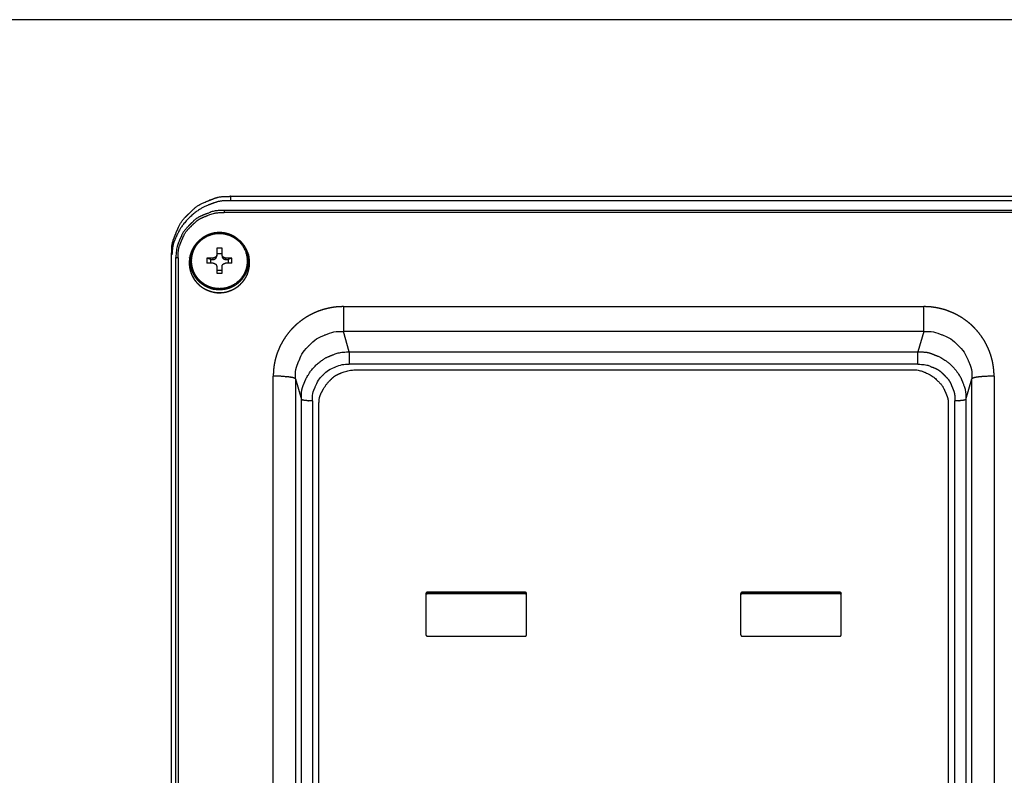
# Model space of a CAD drawing. Extents: x -2221 to 606, y -999 to 1051.
# Drawn here: x -207 to -74, y -759 to -657 of the extents above; entities that cross this region are included whole.
import ezdxf

# ---------------------------------------------------------------- set-up
doc = ezdxf.new("R2010")
doc.units = 0
doc.header["$LTSCALE"] = 25.4
doc.layers.add('DATA', color=7, linetype='CONTINUOUS')

# ---------------------------------------------------------------- blocks, each defined once
blk = doc.blocks.new('____-6-1')
at = {"layer": 'DATA', "color": 0}
for p, q in [((-587.23, -656.91), (-9.52, -656.91)), ((-178.16, -681.4), (-178.16, -680.8)), ((-178.16, -680.8), (-67.3, -680.8)), ((-67.3, -681.4), (-178.16, -681.4)), ((-179.09, -682.72), (-179.12, -682.72)), ((-179.09, -682.72), (-179.09, -682.98)), ((-68.37, -682.72), (-179.09, -682.72)), ((-68.37, -682.98), (-179.09, -682.98)), ((-182.25, -686.63), (-182.36, -686.72)), ((-177.17, -686.63), (-177.06, -686.72)), ((-180.07, -687.83), (-180.07, -688.84)), ((-179.36, -687.83), (-180.07, -687.83)), ((-179.36, -688.84), (-179.36, -687.83)), ((-186.17, -874.47), (-186.17, -688.74)), ((-185.59, -689.09), (-185.59, -689.17)), ((-185.59, -875.06), (-185.59, -689.17)), ((-185.29, -689.12), (-185.29, -874.86)), ((-180.89, -689.34), (-181.4, -689.15)), ((-181.4, -689.15), (-181.4, -689.51)), ((-180.56, -689.34), (-180.56, -689.15)), ((-180.07, -688.52), (-179.36, -688.52)), ((-178.87, -689.15), (-178.87, -689.34)), ((-178.04, -689.15), (-178.55, -689.34)), ((-178.04, -689.51), (-178.04, -689.15)), ((-183.79, -689.75), (-183.79, -689.77)), ((-183.79, -689.75), (-183.79, -689.8)), ((-183.79, -689.77), (-183.79, -689.79)), ((-183.63, -689.54), (-183.63, -689.57)), ((-181.4, -689.51), (-181.4, -689.85)), ((-180.89, -689.85), (-180.89, -689.34)), ((-180.89, -689.34), (-180.56, -689.34)), ((-180.07, -690.34), (-180.07, -691.18)), ((-179.36, -691.18), (-179.36, -690.34)), ((-178.87, -689.34), (-178.55, -689.34)), ((-178.55, -689.34), (-178.55, -689.85)), ((-178.04, -689.85), (-178.04, -689.51)), ((-175.96, -689.55), (-175.96, -689.58)), ((-175.8, -689.61), (-175.8, -689.57)), ((-175.63, -689.82), (-175.63, -689.79)), ((-175.63, -689.82), (-175.63, -689.8)), ((-179.36, -690.85), (-180.07, -690.85)), ((-180.07, -691.18), (-179.36, -691.18)), ((-186.17, -693.84), (-186.17, -693.84)), ((-162.95, -695.72), (-84.51, -695.72)), ((-162.95, -695.72), (-162.95, -699.06)), ((-84.51, -699.06), (-84.51, -695.72)), ((-162.16, -701.83), (-162.96, -699.06)), ((-84.51, -699.06), (-162.95, -699.06)), ((-84.51, -699.06), (-85.31, -701.84)), ((-162.16, -701.83), (-85.31, -701.83)), ((-162.16, -701.83), (-162.16, -703.51)), ((-85.31, -703.51), (-85.31, -701.83)), ((-85.31, -703.51), (-162.16, -703.51)), ((-172.43, -858.86), (-172.43, -705.12)), ((-161.26, -704.26), (-86.2, -704.26)), ((-75.02, -705.12), (-75.02, -858.86)), ((-169.44, -705.49), (-169.44, -859.24)), ((-169.44, -705.49), (-168.64, -708.27)), ((-78.82, -708.27), (-78.02, -705.49)), ((-78.02, -859.24), (-78.02, -705.49)), ((-168.64, -860.44), (-168.64, -708.27)), ((-167.15, -708.45), (-167.15, -860.62)), ((-166.26, -859.81), (-166.26, -709.22)), ((-81.21, -709.22), (-81.21, -859.8)), ((-80.32, -860.62), (-80.32, -708.45)), ((-78.82, -708.27), (-78.82, -860.44)), ((-138.39, -734.34), (-151.6, -734.34)), ((-151.6, -734.34), (-151.6, -734.56)), ((-138.39, -734.37), (-151.6, -734.37)), ((-138.39, -734.34), (-138.39, -734.56)), ((-95.86, -734.34), (-109.06, -734.34)), ((-109.06, -734.34), (-109.06, -734.56)), ((-95.86, -734.37), (-109.06, -734.37)), ((-95.86, -734.34), (-95.86, -734.56)), ((-151.8, -734.54), (-151.8, -740.09)), ((-138.39, -734.56), (-151.6, -734.56)), ((-138.2, -740.09), (-138.2, -734.54)), ((-109.27, -734.54), (-109.27, -740.09)), ((-95.86, -734.56), (-109.06, -734.56)), ((-95.67, -740.09), (-95.67, -734.54)), ((-151.6, -740.29), (-138.39, -740.29)), ((-138.2, -740.11), (-138.2, -740.09)), ((-109.06, -740.29), (-95.86, -740.29)), ((-95.67, -740.11), (-95.67, -740.09))]:
    blk.add_line(p, q, dxfattribs=at)
at = {"layer": 'DATA', "color": 0, "flags": 128}
for points in [[(-183.63, -689.54), (-183.63, -689.54, -0.057595), (-183.53, -688.76), (-183.53, -688.76, -0.047652), (-183.29, -688, -0.045685), (-182.9, -687.32), (-182.88, -687.3, -0.047838), (-182.37, -686.73), (-182.36, -686.72)], [(-183.31, -687.9), (-183.32, -687.9, 0.011159), (-183.49, -688.27), (-183.49, -688.28)], [(-183.57, -688.49), (-183.58, -688.5, 0.045445), (-183.72, -689.06), (-183.72, -689.07)], [(-178.04, -689.15), (-178.05, -689.15, -0.008922), (-178.86, -689.15), (-178.87, -689.15)], [(-175.85, -688.51), (-175.85, -688.51, 0.029347), (-175.94, -688.26), (-175.94, -688.26)], [(-175.69, -689.15), (-175.69, -689.14, 0.03339), (-175.74, -688.89), (-175.74, -688.89)], [(-180.56, -689.85), (-180.57, -689.85, 0.009069), (-181.39, -689.85), (-181.4, -689.85)], [(-169.44, -705.49, -0.002819), (-169.44, -705.43), (-169.43, -704.84, -0.091579), (-169.2, -703.63), (-168.98, -703.07, -0.003041), (-168.95, -703.02), (-168.69, -702.42, -0.091565), (-168, -701.4), (-167.59, -700.97, -0.004124), (-167.54, -700.93, -0.002073), (-167.5, -700.89), (-167.07, -700.47, -0.090225), (-166.04, -699.8), (-165.5, -699.56, -0.0038), (-165.44, -699.54, -0.003382), (-165.38, -699.52), (-164.83, -699.3, -0.094771), (-163.61, -699.06), (-163.01, -699.06), (-163.01, -699.06, -0.002716), (-162.95, -699.06)], [(-84.51, -699.06, -0.003413), (-84.44, -699.06), (-83.84, -699.06, -0.093407), (-82.63, -699.3), (-82.07, -699.52, -0.002656), (-82.01, -699.54), (-81.41, -699.79, -0.094633), (-80.39, -700.47), (-79.96, -700.89, -0.00422), (-79.92, -700.93, -0.003054), (-79.88, -700.97), (-79.46, -701.4, -0.095566), (-78.77, -702.42), (-78.54, -702.97, -0.003203), (-78.51, -703.02, -0.002195), (-78.49, -703.08), (-78.27, -703.63, -0.095397), (-78.03, -704.83), (-78.02, -705.43), (-78.02, -705.43, -0.003988), (-78.02, -705.49)], [(-167.15, -708.45), (-167.14, -707.95, -0.094531), (-166.96, -707.03), (-166.78, -706.6, -0.003468), (-166.76, -706.56), (-166.56, -706.1, -0.090856), (-166.04, -705.31), (-165.72, -704.99, -0.003354), (-165.69, -704.95), (-165.32, -704.6, -0.093075), (-164.53, -704.08), (-164.1, -703.91, -0.004322), (-164.06, -703.89, -0.003888), (-164.02, -703.87), (-163.59, -703.7, -0.094015), (-162.66, -703.51), (-162.21, -703.51), (-162.16, -703.51)], [(-171.51, -705.14), (-171.52, -705.14, 0.007552), (-172.42, -705.12), (-172.44, -705.12)], [(-95.86, -734.37), (-95.86, -734.37, -0.147301), (-95.77, -734.4), (-95.77, -734.4)]]:
    blk.add_lwpolyline(points, format="xyb", dxfattribs=at)
at = {"layer": 'DATA', "color": 0}
for points, weights, knots in [([(-186.17, -688.73), (-186.17, -688.7), (-186.17, -688.66), (-186.16, -688.29), (-186.16, -687.92), (-186.14, -687.15), (-185.85, -686.44), (-185.71, -686.11), (-185.57, -685.77), (-185.56, -685.73), (-185.55, -685.7), (-185.53, -685.66), (-185.52, -685.63), (-185.37, -685.29), (-185.23, -684.95), (-184.93, -684.24), (-184.39, -683.7), (-184.13, -683.44), (-183.87, -683.18), (-183.84, -683.15), (-183.82, -683.13), (-183.79, -683.1), (-182.68, -682.03), (-181.26, -681.42), (-181.23, -681.41), (-181.19, -681.39), (-181.16, -681.38), (-180.81, -681.24), (-180.47, -681.11), (-179.75, -680.82), (-178.97, -680.81), (-178.6, -680.81), (-178.24, -680.8), (-178.24, -680.8), (-178.24, -680.8), (-178.2, -680.8), (-178.16, -680.8)], [1, 0.999975158209, 1, 1, 1, 0.982391511938, 1, 1, 1, 0.999985705005, 1, 0.999980472133, 1, 1, 1, 0.98196854412, 1, 1, 1, 0.999983296244, 1, 1, 1, 1, 1, 0.99998232323, 1, 1, 1, 0.983354634561, 1, 1, 1, 1, 1, 0.99998392695, 1], [0, 0, 0, 1, 1, 2, 2, 3, 3, 4, 4, 5, 5, 6, 6, 7, 7, 8, 8, 9, 9, 10, 10, 11, 12, 13, 13, 14, 14, 15, 15, 16, 16, 17, 17, 18, 18, 19, 19, 19]), ([(-178.16, -681.4), (-178.2, -681.4), (-178.23, -681.4), (-178.59, -681.4), (-178.94, -681.41), (-179.68, -681.41), (-180.37, -681.67), (-180.7, -681.79), (-181.03, -681.92), (-181.06, -681.93), (-181.09, -681.94), (-181.13, -681.95), (-182.02, -682.31), (-183.53, -683.38), (-184.86, -684.87), (-185.36, -685.86), (-185.38, -685.89), (-185.39, -685.92), (-185.41, -685.95), (-185.55, -686.27), (-185.7, -686.58), (-186.01, -687.24), (-186.07, -687.97), (-186.1, -688.32), (-186.13, -688.66), (-186.13, -688.66), (-186.13, -688.66), (-186.13, -688.7), (-186.13, -688.73)], [1, 0.999984924432, 1, 1, 1, 0.98505443986, 1, 1, 1, 0.999985203519, 1, 1, 1, 1, 1, 1, 1, 0.999993707907, 1, 1, 1, 0.984477979622, 1, 1, 1, 1, 1, 0.999972401613, 1], [0, 0, 0, 1, 1, 2, 2, 3, 3, 4, 4, 5, 5, 6, 7, 8, 9, 10, 10, 11, 11, 12, 12, 13, 13, 14, 14, 15, 15, 16, 16, 16]), ([(-179.12, -682.72), (-179.15, -682.72), (-180.39, -682.74), (-181.55, -683.21), (-181.57, -683.22), (-181.6, -683.23), (-181.63, -683.24), (-181.9, -683.35), (-182.18, -683.46), (-182.76, -683.7), (-183.2, -684.14), (-183.41, -684.35), (-183.62, -684.55), (-183.65, -684.57), (-183.67, -684.6), (-183.9, -684.83), (-184.12, -685.06), (-184.56, -685.5), (-184.81, -686.06), (-184.93, -686.33), (-185.05, -686.6), (-185.06, -686.63), (-185.08, -686.66), (-185.09, -686.69), (-185.56, -687.83), (-185.59, -689.02), (-185.59, -689.05), (-185.59, -689.08)], [1, 1, 1, 1, 1, 0.999974616089, 1, 1, 1, 0.98112259801, 1, 1, 1, 0.999983584003, 1, 1, 1, 0.983451655544, 1, 1, 1, 0.999969236502, 1, 1, 1, 1, 1, 1], [0, 0, 0, 1, 2, 3, 3, 4, 4, 5, 5, 6, 6, 7, 7, 8, 8, 9, 9, 10, 10, 11, 11, 12, 12, 13, 14, 14, 15, 15, 15]), ([(-185.29, -689.12), (-185.29, -689.1), (-185.29, -689.07), (-185.28, -688.78), (-185.28, -688.5), (-185.27, -687.9), (-185.05, -687.35), (-184.94, -687.09), (-184.83, -686.83), (-184.82, -686.8), (-184.81, -686.77), (-184.8, -686.75), (-184.79, -686.72), (-184.68, -686.46), (-184.56, -686.2), (-184.33, -685.65), (-183.91, -685.22), (-183.71, -685.02), (-183.51, -684.82), (-183.49, -684.8), (-183.47, -684.78), (-183.45, -684.76), (-183.43, -684.74), (-183.22, -684.54), (-183.01, -684.34), (-182.58, -683.93), (-182.03, -683.69), (-181.77, -683.58), (-181.51, -683.47), (-181.48, -683.46), (-181.45, -683.45), (-181.43, -683.44), (-180.31, -682.99), (-179.15, -682.98), (-179.12, -682.98), (-179.09, -682.98)], [1, 0.99997223995, 1, 1, 1, 0.982753591519, 1, 1, 1, 0.999984512206, 1, 0.999991148147, 1, 1, 1, 0.982642465877, 1, 1, 1, 0.999974132483, 1, 0.999982036388, 1, 1, 1, 0.983828194119, 1, 1, 1, 0.999986899305, 1, 1, 1, 1, 1, 1], [0, 0, 0, 1, 1, 2, 2, 3, 3, 4, 4, 5, 5, 6, 6, 7, 7, 8, 8, 9, 9, 10, 10, 11, 11, 12, 12, 13, 13, 14, 14, 15, 15, 16, 17, 17, 18, 18, 18]), ([(-183.47, -689.52), (-183.47, -689.52), (-183.47, -689.52), (-183.47, -689.15), (-183.39, -688.79), (-183.39, -688.79), (-183.39, -688.79), (-183.32, -688.43), (-183.18, -688.09), (-183.03, -687.76), (-182.83, -687.45), (-182.62, -687.15), (-182.35, -686.9), (-182.35, -686.9), (-182.35, -686.9), (-182.09, -686.64), (-181.79, -686.44), (-181.79, -686.44), (-181.79, -686.44), (-181.48, -686.24), (-181.13, -686.1), (-180.79, -685.96), (-180.43, -685.88), (-179.69, -685.75), (-178.97, -685.9), (-178.6, -685.97), (-178.26, -686.11), (-178.26, -686.11), (-178.26, -686.11), (-177.93, -686.26), (-177.62, -686.46), (-177.31, -686.66), (-177.04, -686.91), (-177.04, -686.91), (-177.04, -686.91), (-176.79, -687.18), (-176.58, -687.48), (-176.18, -688.1), (-176.02, -688.82), (-176.02, -688.83), (-176.02, -688.84), (-175.95, -689.18), (-175.96, -689.53), (-175.96, -689.54), (-175.96, -689.55)], [1, 1, 1, 0.993412542469, 1, 1, 1, 0.993411696734, 1, 0.997361841247, 1, 0.99624032289, 1, 1, 1, 0.99482814686, 1, 1, 1, 0.994172235644, 1, 0.995319815519, 1, 1, 1, 0.995706497137, 1, 1, 1, 0.997613815156, 1, 0.996033189458, 1, 1, 1, 1, 1, 1, 1, 1, 1, 0.995214303901, 1, 1, 1], [0, 0, 0, 1, 1, 2, 2, 3, 3, 4, 4, 5, 5, 6, 6, 7, 7, 8, 8, 9, 9, 10, 10, 11, 11, 12, 12, 13, 13, 14, 14, 15, 15, 16, 16, 17, 17, 18, 18, 19, 19, 20, 20, 21, 21, 22, 22, 22]), ([(-177.17, -686.63), (-177.44, -686.41), (-177.73, -686.23), (-177.73, -686.23), (-177.73, -686.23), (-178.03, -686.05), (-178.35, -685.94), (-178.68, -685.82), (-179.03, -685.76), (-179.03, -685.76), (-179.03, -685.76), (-179.72, -685.62), (-180.4, -685.76), (-180.4, -685.76), (-180.4, -685.76), (-180.74, -685.82), (-181.07, -685.94), (-181.4, -686.05), (-181.69, -686.23), (-181.7, -686.23), (-181.71, -686.24), (-181.99, -686.41), (-182.24, -686.62), (-182.25, -686.62), (-182.25, -686.63)], [1, 0.997107634335, 1, 1, 1, 0.995828038798, 1, 0.996521240018, 1, 1, 1, 1, 1, 1, 1, 0.99645461439, 1, 0.995233735762, 1, 1, 1, 0.997839934241, 1, 1, 1], [0, 0, 0, 1, 1, 2, 2, 3, 3, 4, 4, 5, 5, 6, 6, 7, 7, 8, 8, 9, 9, 10, 10, 11, 11, 12, 12, 12]), ([(-177.17, -686.63), (-176.85, -686.91), (-176.58, -687.24), (-176.34, -687.58), (-176.16, -687.95), (-176.16, -687.95), (-176.16, -687.95), (-176.15, -687.96), (-175.99, -688.34), (-175.88, -688.75), (-175.88, -688.76), (-175.88, -688.77), (-175.8, -689.16), (-175.8, -689.56), (-175.8, -689.57), (-175.8, -689.58)], [1, 0.996009390903, 1, 0.995477234753, 1, 1, 1, 1, 1, 1, 1, 1, 0.995026915232, 1, 1, 1], [0, 0, 0, 1, 1, 2, 2, 3, 3, 4, 5, 5, 6, 6, 7, 7, 8, 8, 8]), ([(-182.36, -686.72), (-182.69, -687), (-182.96, -687.35), (-182.96, -687.35), (-183.23, -687.69), (-183.41, -688.08), (-183.59, -688.48), (-183.7, -688.89), (-183.7, -688.89), (-183.7, -688.89), (-183.78, -689.32), (-183.79, -689.73), (-183.79, -689.74), (-183.79, -689.75)], [1, 0.993714390635, 1, 1, 1, 1, 0.996158364048, 1, 1, 1, 1, 1, 1, 1], [0, 0, 0, 1, 1, 2, 3, 3, 4, 4, 5, 5, 6, 6, 7, 7, 7]), ([(-175.63, -689.8), (-175.63, -689.35), (-175.73, -688.92), (-175.73, -688.92), (-175.73, -688.92), (-175.82, -688.49), (-176.01, -688.1), (-176.01, -688.1), (-176.01, -688.1), (-176.02, -688.09), (-176.19, -687.7), (-176.46, -687.36), (-176.47, -687.35), (-176.47, -687.34), (-176.73, -687), (-177.05, -686.74), (-177.05, -686.73), (-177.06, -686.72)], [1, 0.99496682073, 1, 1, 1, 0.993634627167, 1, 1, 1, 1, 1, 1, 1, 1, 0.993867416086, 1, 1, 1], [0, 0, 0, 1, 1, 2, 2, 3, 3, 4, 4, 5, 6, 6, 7, 7, 8, 8, 9, 9, 9]), ([(-180.07, -688.65), (-180.06, -688.75), (-180.11, -688.84), (-180.14, -688.93), (-180.21, -689), (-180.28, -689.07), (-180.38, -689.1), (-180.38, -689.1), (-180.38, -689.11), (-180.46, -689.14), (-180.56, -689.15), (-180.56, -689.15), (-180.56, -689.15)], [1, 1, 1, 1, 1, 1, 1, 1, 1, 0.976979986687, 1, 1, 1], [0, 0, 0, 1, 1, 2, 2, 3, 3, 4, 4, 5, 5, 6, 6, 6]), ([(-180.56, -689.34), (-180.46, -689.34), (-180.38, -689.3), (-180.38, -689.3), (-180.38, -689.3), (-180.28, -689.26), (-180.21, -689.19), (-180.21, -689.19), (-180.21, -689.19), (-180.14, -689.13), (-180.11, -689.04), (-180.07, -688.95), (-180.07, -688.85), (-180.07, -688.85), (-180.07, -688.84)], [1, 0.978200044915, 1, 1, 1, 0.97785324334, 1, 1, 1, 1, 1, 1, 1, 1, 1], [0, 0, 0, 1, 1, 2, 2, 3, 3, 4, 4, 5, 5, 6, 6, 7, 7, 7]), ([(-178.87, -689.15), (-178.97, -689.14), (-179.06, -689.1), (-179.06, -689.1), (-179.06, -689.1), (-179.15, -689.07), (-179.22, -689), (-179.3, -688.94), (-179.33, -688.84), (-179.33, -688.84), (-179.33, -688.84), (-179.37, -688.75), (-179.36, -688.65), (-179.36, -688.65), (-179.36, -688.65)], [1, 0.978583336599, 1, 1, 1, 1, 1, 0.955365103392, 1, 1, 1, 1, 1, 1, 1], [0, 0, 0, 1, 1, 2, 2, 3, 3, 4, 4, 5, 5, 6, 6, 7, 7, 7]), ([(-179.36, -688.84), (-179.37, -688.95), (-179.33, -689.04), (-179.3, -689.13), (-179.22, -689.19), (-179.15, -689.27), (-179.06, -689.3), (-179.06, -689.3), (-179.06, -689.3), (-178.97, -689.34), (-178.88, -689.34), (-178.88, -689.34), (-178.87, -689.34)], [1, 1, 1, 1, 1, 1, 1, 1, 1, 0.97873875234, 1, 1, 1], [0, 0, 0, 1, 1, 2, 2, 3, 3, 4, 4, 5, 5, 6, 6, 6]), ([(-183.79, -689.8), (-183.79, -690.19), (-183.71, -690.58), (-183.67, -690.77), (-183.62, -690.97), (-183.57, -691.11), (-183.52, -691.25), (-183.43, -691.53), (-183.27, -691.78), (-183.2, -691.9), (-183.12, -692.02), (-183.11, -692.03), (-183.11, -692.03), (-183.11, -692.04), (-183.11, -692.04), (-182.88, -692.36), (-182.6, -692.65), (-182.6, -692.65), (-182.6, -692.65), (-182.46, -692.79), (-182.3, -692.92), (-182.15, -693.04), (-181.98, -693.15), (-181.98, -693.15), (-181.98, -693.15), (-181.65, -693.37), (-181.28, -693.52), (-181.28, -693.52), (-181.28, -693.52), (-180.92, -693.68), (-180.52, -693.75), (-180.51, -693.76), (-180.13, -693.84), (-179.73, -693.84), (-179.33, -693.84), (-178.94, -693.77), (-178.94, -693.77), (-178.94, -693.77), (-178.55, -693.69), (-178.17, -693.54), (-178.17, -693.54), (-178.17, -693.54), (-177.81, -693.39), (-177.47, -693.17), (-177.47, -693.17), (-177.47, -693.17), (-177.3, -693.06), (-177.15, -692.94), (-177.15, -692.94), (-177.15, -692.94), (-176.99, -692.81), (-176.85, -692.68), (-176.57, -692.39), (-176.34, -692.06), (-176.11, -691.74), (-175.96, -691.37), (-175.96, -691.37), (-175.96, -691.37), (-175.88, -691.18), (-175.82, -690.99), (-175.76, -690.8), (-175.72, -690.61), (-175.72, -690.6), (-175.72, -690.59), (-175.64, -690.22), (-175.63, -689.84), (-175.63, -689.83), (-175.63, -689.82)], [1, 0.995661656739, 1, 0.99945007508, 1, 1, 1, 0.992014035597, 1, 1, 1, 0.999863770079, 1, 1, 1, 0.995841296297, 1, 1, 1, 0.997946623635, 1, 0.999355912719, 1, 1, 1, 0.995689011721, 1, 1, 1, 0.993012695903, 1, 1, 1, 1, 0.995842972848, 1, 1, 1, 0.995024009017, 1, 1, 1, 0.996295195142, 1, 1, 1, 0.997770411797, 1, 1, 1, 0.999149772273, 1, 0.995473817055, 1, 1, 1, 1, 1, 0.99877481957, 1, 0.999541891737, 1, 1, 1, 0.994583404934, 1, 1, 1], [0, 0, 0, 1, 1, 2, 2, 3, 3, 4, 4, 5, 5, 6, 6, 7, 7, 8, 8, 9, 9, 10, 10, 11, 11, 12, 12, 13, 13, 14, 14, 15, 15, 16, 17, 17, 18, 18, 19, 19, 20, 20, 21, 21, 22, 22, 23, 23, 24, 24, 25, 25, 26, 26, 27, 27, 28, 28, 29, 29, 30, 30, 31, 31, 32, 32, 33, 33, 34, 34, 34]), ([(-183.78, -690.07), (-183.75, -690.44), (-183.65, -690.81), (-183.56, -691.17), (-183.4, -691.52), (-183.4, -691.52), (-183.4, -691.52), (-183.23, -691.85), (-183.01, -692.16), (-183.01, -692.16), (-183.01, -692.16), (-182.8, -692.47), (-182.52, -692.72), (-182.23, -692.99), (-181.91, -693.2), (-181.59, -693.39), (-181.24, -693.53), (-181.24, -693.53), (-181.24, -693.53), (-180.89, -693.68), (-180.52, -693.75), (-180.52, -693.75), (-180.52, -693.75), (-179.77, -693.89), (-179.01, -693.77), (-178.63, -693.71), (-178.28, -693.57), (-178.28, -693.57), (-178.28, -693.57), (-177.92, -693.44), (-177.6, -693.25), (-177.6, -693.25), (-177.6, -693.25), (-177.28, -693.05), (-177, -692.8), (-176.71, -692.55), (-176.48, -692.25), (-176.48, -692.25), (-176.48, -692.25), (-176.25, -691.95), (-176.07, -691.62), (-175.9, -691.28), (-175.8, -690.92), (-175.8, -690.92), (-175.8, -690.92), (-175.8, -690.91), (-175.8, -690.9), (-175.7, -690.55), (-175.65, -690.19), (-175.65, -690.19), (-175.65, -690.18)], [1, 0.995511291904, 1, 0.995939108416, 1, 1, 1, 1, 1, 1, 1, 0.994360952301, 1, 0.996336878758, 1, 0.995984164707, 1, 1, 1, 0.99572220601, 1, 1, 1, 0.985490291152, 1, 0.995705019671, 1, 1, 1, 1, 1, 1, 1, 0.99747129995, 1, 1, 1, 1, 1, 0.995085709878, 1, 0.995801531857, 1, 1, 1, 1, 1, 0.997642241589, 1, 1, 1], [0, 0, 0, 1, 1, 2, 2, 3, 3, 4, 4, 5, 5, 6, 6, 7, 7, 8, 8, 9, 9, 10, 10, 11, 11, 12, 12, 13, 13, 14, 14, 15, 15, 16, 16, 17, 17, 18, 18, 19, 19, 20, 20, 21, 21, 22, 22, 23, 23, 24, 24, 25, 25, 25]), ([(-175.8, -689.61), (-175.8, -689.99), (-175.88, -690.36), (-175.96, -690.74), (-176.11, -691.09), (-176.26, -691.44), (-176.48, -691.75), (-176.69, -692.07), (-176.96, -692.34), (-176.96, -692.34), (-176.96, -692.34), (-177.23, -692.61), (-177.56, -692.81), (-177.88, -693.03), (-178.24, -693.17), (-178.24, -693.17), (-178.24, -693.17), (-178.6, -693.31), (-178.97, -693.38), (-179.73, -693.52), (-180.5, -693.38), (-180.87, -693.3), (-181.22, -693.15), (-181.22, -693.15), (-181.22, -693.15), (-181.57, -693), (-181.89, -692.79), (-182.21, -692.58), (-182.49, -692.32), (-182.76, -692.04), (-182.96, -691.72), (-182.97, -691.71), (-183.18, -691.41), (-183.32, -691.06), (-183.32, -691.06), (-183.32, -691.06), (-183.47, -690.71), (-183.55, -690.33), (-183.62, -689.96), (-183.63, -689.59), (-183.63, -689.58), (-183.63, -689.57)], [1, 0.994566564503, 1, 0.995932193532, 1, 0.993911705842, 1, 1, 1, 1, 1, 0.994233094493, 1, 0.994270113209, 1, 1, 1, 0.995085334374, 1, 1, 1, 0.996470492405, 1, 1, 1, 0.996498769776, 1, 0.996139859483, 1, 1, 1, 1, 1, 1, 1, 1, 0.99452743006, 1, 1, 1, 1, 1], [0, 0, 0, 1, 1, 2, 2, 3, 3, 4, 4, 5, 5, 6, 6, 7, 7, 8, 8, 9, 9, 10, 10, 11, 11, 12, 12, 13, 13, 14, 14, 15, 15, 16, 17, 17, 18, 18, 19, 19, 20, 20, 21, 21, 21]), ([(-175.96, -689.58), (-175.96, -689.95), (-176.03, -690.31), (-176.11, -690.67), (-176.24, -691), (-176.24, -691), (-176.24, -691), (-176.39, -691.34), (-176.59, -691.64), (-177.02, -692.26), (-177.65, -692.67), (-177.95, -692.87), (-178.29, -693.01), (-178.63, -693.15), (-179, -693.22), (-179.36, -693.28), (-179.73, -693.29), (-179.73, -693.29), (-179.73, -693.29), (-180.1, -693.28), (-180.47, -693.21), (-180.83, -693.14), (-181.16, -693), (-181.16, -693), (-181.16, -692.99), (-181.5, -692.85), (-181.81, -692.65), (-181.81, -692.65), (-181.81, -692.65), (-182.11, -692.44), (-182.38, -692.19), (-182.38, -692.19), (-182.38, -692.19), (-182.64, -691.93), (-182.84, -691.62), (-183.05, -691.32), (-183.19, -690.97), (-183.33, -690.64), (-183.4, -690.28), (-183.4, -690.27), (-183.4, -690.26), (-183.47, -689.92), (-183.48, -689.57), (-183.48, -689.56), (-183.48, -689.55)], [1, 0.9961681938, 1, 0.996416419736, 1, 1, 1, 0.995332921701, 1, 1, 1, 0.995058645593, 1, 0.996028705396, 1, 1, 1, 1, 1, 0.996511718733, 1, 0.995309588798, 1, 1, 1, 0.996805790319, 1, 1, 1, 0.996723797583, 1, 1, 1, 0.995416473783, 1, 0.993582762682, 1, 0.995032501658, 1, 1, 1, 0.995189225, 1, 1, 1], [0, 0, 0, 1, 1, 2, 2, 3, 3, 4, 4, 5, 5, 6, 6, 7, 7, 8, 8, 9, 9, 10, 10, 11, 11, 12, 12, 13, 13, 14, 14, 15, 15, 16, 16, 17, 17, 18, 18, 19, 19, 20, 20, 21, 21, 22, 22, 22]), ([(-180.56, -689.85), (-180.46, -689.85), (-180.38, -689.88), (-180.38, -689.88), (-180.38, -689.88), (-180.28, -689.92), (-180.21, -689.99), (-180.21, -689.99), (-180.21, -689.99), (-180.14, -690.06), (-180.11, -690.15), (-180.07, -690.24), (-180.07, -690.34), (-180.07, -690.34), (-180.07, -690.34)], [1, 0.978200044917, 1, 1, 1, 0.977853243341, 1, 1, 1, 1, 1, 1, 1, 1, 1], [0, 0, 0, 1, 1, 2, 2, 3, 3, 4, 4, 5, 5, 6, 6, 7, 7, 7]), ([(-179.36, -690.34), (-179.37, -690.24), (-179.33, -690.15), (-179.29, -690.05), (-179.22, -689.98), (-179.15, -689.92), (-179.06, -689.88), (-179.06, -689.88), (-179.06, -689.88), (-178.97, -689.85), (-178.88, -689.85), (-178.88, -689.85), (-178.87, -689.85)], [1, 1, 1, 0.977728112679, 1, 1, 1, 1, 1, 0.97873875234, 1, 1, 1], [0, 0, 0, 1, 1, 2, 2, 3, 3, 4, 4, 5, 5, 6, 6, 6]), ([(-168.64, -708.27), (-168.64, -708.24), (-168.64, -708.21), (-168.64, -707.91), (-168.64, -707.62), (-168.63, -706.99), (-168.4, -706.42), (-168.28, -706.14), (-168.17, -705.86), (-168.16, -705.84), (-168.15, -705.81), (-168.14, -705.78), (-167.91, -705.25), (-167.05, -703.93), (-165.53, -702.71), (-164.66, -702.34), (-164.63, -702.33), (-164.6, -702.32), (-163.44, -701.86), (-162.22, -701.83), (-162.19, -701.83), (-162.16, -701.83)], [1, 0.999988534072, 1, 1, 1, 0.982269349602, 1, 1, 1, 0.999972310879, 1, 1, 1, 1, 1, 1, 1, 1, 1, 1, 1, 1], [0, 0, 0, 1, 1, 2, 2, 3, 3, 4, 4, 5, 5, 6, 7, 8, 9, 10, 10, 11, 12, 12, 13, 13, 13]), ([(-85.31, -701.83), (-84.98, -701.84), (-84.65, -701.85), (-84.02, -701.86), (-83.44, -702.09), (-83.16, -702.2), (-82.88, -702.31), (-82.85, -702.32), (-82.82, -702.33), (-82.8, -702.34), (-82.04, -702.66), (-80.68, -703.68), (-79.65, -705.03), (-79.33, -705.79), (-79.32, -705.81), (-79.31, -705.84), (-78.83, -707), (-78.82, -708.21), (-78.82, -708.24), (-78.82, -708.27)], [1, 1, 1, 0.984529607168, 1, 1, 1, 0.999973816569, 1, 1, 1, 1, 1, 1, 1, 1, 1, 1, 1, 1], [0, 0, 0, 1, 1, 2, 2, 3, 3, 4, 4, 5, 6, 7, 8, 9, 9, 10, 11, 11, 12, 12, 12]), ([(-85.31, -703.51), (-84.32, -703.51), (-83.42, -703.88), (-83.4, -703.89), (-83.38, -703.9), (-83.35, -703.91), (-83.14, -703.99), (-82.93, -704.08), (-82.48, -704.27), (-82.13, -704.61), (-81.95, -704.78), (-81.77, -704.96), (-81.6, -705.14), (-81.42, -705.32), (-81.08, -705.66), (-80.89, -706.1), (-80.8, -706.31), (-80.72, -706.52), (-80.71, -706.54), (-80.7, -706.56), (-80.69, -706.59), (-80.68, -706.61), (-80.6, -706.82), (-80.51, -707.03), (-80.33, -707.47), (-80.33, -707.95), (-80.32, -708.18), (-80.32, -708.41), (-80.32, -708.41), (-80.32, -708.41), (-80.32, -708.43), (-80.32, -708.45)], [1, 1, 1, 1, 0.999967368953, 1, 1, 1, 0.982440781963, 1, 1, 1, 1, 1, 0.982498626686, 1, 1, 1, 0.999964661565, 1, 0.999980306872, 1, 1, 1, 0.982859954125, 1, 1, 1, 1, 1, 0.999983724332, 1], [0, 0, 0, 1, 2, 2, 3, 3, 4, 4, 5, 5, 6, 6, 7, 7, 8, 8, 9, 9, 10, 10, 11, 11, 12, 12, 13, 13, 14, 14, 15, 15, 16, 16, 16]), ([(-169.44, -705.49), (-169.44, -705.49), (-169.44, -705.49), (-169.46, -705.46), (-169.49, -705.44), (-169.54, -705.41), (-169.6, -705.39), (-169.6, -705.39), (-169.6, -705.39), (-169.6, -705.39), (-169.6, -705.39), (-169.69, -705.35), (-169.78, -705.33), (-169.91, -705.3), (-170.04, -705.27), (-170.04, -705.27), (-170.36, -705.22), (-170.7, -705.2), (-170.71, -705.2), (-170.72, -705.2), (-171.1, -705.15), (-171.49, -705.14), (-171.5, -705.14), (-171.51, -705.14)], [1, 1, 1, 0.957145764573, 1, 0.99177577905, 1, 1, 1, 1, 1, 0.999103135528, 1, 0.999830157811, 1, 1, 1, 1, 1, 1, 0.999337170995, 1, 1, 1], [0, 0, 0, 1, 1, 2, 2, 3, 3, 4, 4, 5, 5, 6, 6, 7, 7, 8, 9, 9, 10, 10, 11, 11, 12, 12, 12]), ([(-166.26, -709.22), (-166.26, -709.2), (-166.26, -709.18), (-166.26, -708.87), (-166.25, -708.57), (-166.24, -707.94), (-165.94, -707.39), (-165.81, -707.15), (-165.68, -706.91), (-165.32, -706.25), (-164.8, -705.72), (-164.79, -705.7), (-164.77, -705.69), (-164.6, -705.53), (-164.44, -705.37), (-164.09, -705.03), (-163.64, -704.84), (-163.41, -704.75), (-163.18, -704.65), (-162.25, -704.28), (-161.31, -704.27), (-161.29, -704.27), (-161.26, -704.27)], [1, 0.999971805968, 1, 1, 1, 0.97103946108, 1, 1, 1, 0.990306091069, 1, 0.999977540961, 1, 1, 1, 0.982959792796, 1, 1, 1, 1, 1, 1, 1], [0, 0, 0, 1, 1, 2, 2, 3, 3, 4, 4, 5, 5, 6, 6, 7, 7, 8, 8, 9, 9, 10, 10, 11, 11, 11]), ([(-86.2, -704.26), (-86.18, -704.26), (-85.06, -704.28), (-83.3, -705.1), (-82.68, -705.71), (-82.66, -705.73), (-82.48, -705.9), (-82.31, -706.08), (-81.97, -706.42), (-81.78, -706.87), (-81.69, -707.08), (-81.6, -707.29), (-81.59, -707.31), (-81.58, -707.33), (-81.57, -707.35), (-81.56, -707.37), (-81.48, -707.58), (-81.39, -707.8), (-81.22, -708.24), (-81.21, -708.72), (-81.21, -708.94), (-81.21, -709.17), (-81.21, -709.17), (-81.21, -709.17), (-81.21, -709.2), (-81.21, -709.22)], [1, 1, 1, 1, 1, 1, 1, 1, 0.982511390231, 1, 1, 1, 0.999977142912, 1, 0.999980726604, 1, 1, 1, 0.983207676988, 1, 1, 1, 1, 1, 0.999982429701, 1], [0, 0, 0, 1, 2, 3, 4, 4, 5, 5, 6, 6, 7, 7, 8, 8, 9, 9, 10, 10, 11, 11, 12, 12, 13, 13, 14, 14, 14]), ([(-75.02, -705.12), (-75.56, -705.12), (-76.1, -705.15), (-76.1, -705.15), (-76.1, -705.15), (-76.1, -705.15), (-76.1, -705.15), (-76.36, -705.17), (-76.61, -705.18), (-76.61, -705.18), (-76.61, -705.18), (-76.85, -705.21), (-77.09, -705.23), (-77.28, -705.26), (-77.48, -705.28), (-77.48, -705.28), (-77.48, -705.28), (-77.48, -705.28), (-77.48, -705.28), (-77.62, -705.31), (-77.76, -705.36), (-77.86, -705.38), (-77.95, -705.42), (-77.95, -705.42), (-77.95, -705.42), (-77.99, -705.45), (-78.02, -705.49), (-78.02, -705.49), (-78.02, -705.49)], [1, 0.999771898656, 1, 1, 1, 1, 1, 0.999780129625, 1, 1, 1, 0.999940673848, 1, 0.99999915462, 1, 1, 1, 1, 1, 0.995671175533, 1, 1, 1, 1, 1, 0.98652811346, 1, 1, 1], [0, 0, 0, 1, 1, 2, 2, 3, 3, 4, 4, 5, 5, 6, 6, 7, 7, 8, 8, 9, 9, 10, 10, 11, 11, 12, 12, 13, 13, 14, 14, 14]), ([(-167.15, -708.45), (-167.42, -708.46), (-167.7, -708.45), (-167.7, -708.45), (-167.7, -708.45), (-167.94, -708.43), (-168.18, -708.41), (-168.18, -708.41), (-168.18, -708.41), (-168.27, -708.39), (-168.36, -708.38), (-168.44, -708.36), (-168.51, -708.34), (-168.51, -708.34), (-168.51, -708.34), (-168.56, -708.34), (-168.61, -708.31), (-168.61, -708.31), (-168.61, -708.31), (-168.63, -708.3), (-168.64, -708.27), (-168.64, -708.27), (-168.64, -708.27)], [1, 0.999736223703, 1, 1, 1, 0.99990378357, 1, 1, 1, 0.999795391704, 1, 1, 1, 1, 1, 0.959473682167, 1, 1, 1, 0.93540976472, 1, 1, 1], [0, 0, 0, 1, 1, 2, 2, 3, 3, 4, 4, 5, 5, 6, 6, 7, 7, 8, 8, 9, 9, 10, 10, 11, 11, 11]), ([(-78.82, -708.27), (-78.83, -708.3), (-78.86, -708.31), (-78.9, -708.34), (-78.96, -708.34), (-78.96, -708.34), (-78.96, -708.34), (-79.02, -708.37), (-79.09, -708.38), (-79.09, -708.38), (-79.09, -708.38), (-79.18, -708.39), (-79.27, -708.41), (-79.27, -708.41), (-79.27, -708.41), (-79.51, -708.43), (-79.75, -708.45), (-79.76, -708.45), (-79.77, -708.45), (-80.04, -708.46), (-80.31, -708.45), (-80.31, -708.45), (-80.32, -708.45)], [1, 1, 1, 0.949602307138, 1, 1, 1, 1, 1, 1, 1, 0.998556761223, 1, 1, 1, 0.999965902604, 1, 1, 1, 0.999779784635, 1, 1, 1], [0, 0, 0, 1, 1, 2, 2, 3, 3, 4, 4, 5, 5, 6, 6, 7, 7, 8, 8, 9, 9, 10, 10, 11, 11, 11]), ([(-109.06, -734.56), (-109.12, -734.56), (-109.16, -734.59), (-109.17, -734.59), (-109.17, -734.59), (-109.2, -734.62), (-109.23, -734.66), (-109.24, -734.66), (-109.24, -734.66)], [1, 1, 1, 1, 1, 0.992596227079, 1, 1, 1], [0, 0, 0, 1, 1, 2, 2, 3, 3, 4, 4, 4]), ([(-151.8, -740.09), (-151.8, -740.09), (-151.8, -740.09), (-151.8, -740.15), (-151.76, -740.19), (-151.76, -740.2), (-151.72, -740.24), (-151.7, -740.26), (-151.7, -740.26), (-151.69, -740.26)], [1, 1, 1, 0.941735934634, 1, 1, 1, 1, 1, 1], [0, 0, 0, 1, 1, 2, 2, 3, 4, 4, 5, 5, 5]), ([(-109.27, -740.09), (-109.27, -740.09), (-109.27, -740.09), (-109.27, -740.15), (-109.23, -740.19), (-109.2, -740.23), (-109.17, -740.26), (-109.17, -740.26), (-109.17, -740.26)], [1, 1, 1, 0.941733430423, 1, 1, 1, 1, 1], [0, 0, 0, 1, 1, 2, 2, 3, 3, 4, 4, 4])]:
    blk.add_rational_spline(points, weights, degree=2, knots=knots, dxfattribs=at)
for points, knots in [([(-182.25, -686.63), (-182.29, -686.66), (-182.35, -686.71), (-182.36, -686.72), (-182.36, -686.72), (-182.36, -686.72)], [0, 0, 0, 1, 2, 2, 3, 3, 3]), ([(-183.19, -687.67), (-183.25, -687.79), (-183.31, -687.9), (-183.31, -687.9), (-183.31, -687.9)], [0, 0, 0, 1, 1, 2, 2, 2]), ([(-182.96, -687.34), (-183.07, -687.51), (-183.19, -687.66), (-183.19, -687.66), (-183.19, -687.67)], [0, 0, 0, 1, 1, 2, 2, 2]), ([(-182.79, -687.13), (-182.87, -687.24), (-182.96, -687.34), (-182.96, -687.35), (-182.96, -687.35)], [0, 0, 0, 1, 1, 2, 2, 2]), ([(-182.5, -686.84), (-182.65, -686.98), (-182.79, -687.13), (-182.79, -687.13), (-182.79, -687.13)], [0, 0, 0, 1, 1, 2, 2, 2]), ([(-182.36, -686.72), (-182.44, -686.77), (-182.5, -686.84), (-182.5, -686.84), (-182.5, -686.84)], [0, 0, 0, 1, 1, 2, 2, 2]), ([(-176.92, -686.84), (-176.97, -686.8), (-177.04, -686.74), (-177.06, -686.73), (-177.06, -686.73), (-177.06, -686.73)], [0, 0, 0, 1, 2, 2, 3, 3, 3]), ([(-176.64, -687.14), (-176.76, -686.98), (-176.91, -686.85), (-176.91, -686.85), (-176.91, -686.84)], [0, 0, 0, 1, 1, 2, 2, 2]), ([(-176.45, -687.36), (-176.53, -687.27), (-176.61, -687.16), (-176.63, -687.14), (-176.63, -687.14), (-176.64, -687.14)], [0, 0, 0, 1, 2, 2, 3, 3, 3]), ([(-176.25, -687.67), (-176.31, -687.56), (-176.41, -687.41), (-176.45, -687.37), (-176.45, -687.37), (-176.45, -687.37)], [0, 0, 0, 1, 2, 2, 3, 3, 3]), ([(-176.1, -687.91), (-176.13, -687.87), (-176.19, -687.74), (-176.24, -687.67), (-176.24, -687.67), (-176.25, -687.67)], [0, 0, 0, 1, 2, 2, 3, 3, 3]), ([(-175.94, -688.26), (-176.01, -688.08), (-176.1, -687.91), (-176.1, -687.91), (-176.1, -687.91)], [0, 0, 0, 1, 1, 2, 2, 2]), ([(-185.29, -689.12), (-185.4, -689.12), (-185.52, -689.14), (-185.55, -689.15), (-185.56, -689.15), (-185.57, -689.15), (-185.59, -689.16), (-185.59, -689.16), (-185.59, -689.16), (-185.59, -689.16)], [0, 0, 0, 1, 2, 3, 3, 4, 5, 5, 6, 6, 6]), ([(-183.72, -689.07), (-183.74, -689.19), (-183.76, -689.32), (-183.76, -689.32), (-183.76, -689.32)], [0, 0, 0, 1, 1, 2, 2, 2]), ([(-183.49, -688.28), (-183.54, -688.39), (-183.58, -688.49), (-183.58, -688.49), (-183.58, -688.5)], [0, 0, 0, 1, 1, 2, 2, 2]), ([(-180.56, -689.15), (-180.98, -689.16), (-181.39, -689.15), (-181.39, -689.15), (-181.4, -689.15)], [0, 0, 0, 1, 1, 2, 2, 2]), ([(-175.74, -688.89), (-175.78, -688.7), (-175.85, -688.52), (-175.85, -688.52), (-175.85, -688.51)], [0, 0, 0, 1, 1, 2, 2, 2]), ([(-175.64, -689.61), (-175.64, -689.38), (-175.69, -689.15), (-175.69, -689.15), (-175.69, -689.15)], [0, 0, 0, 1, 1, 2, 2, 2]), ([(-183.76, -689.32), (-183.79, -689.54), (-183.79, -689.75), (-183.79, -689.75), (-183.79, -689.75)], [0, 0, 0, 1, 1, 2, 2, 2]), ([(-183.79, -689.79), (-183.79, -689.93), (-183.78, -690.07), (-183.78, -690.07), (-183.78, -690.07)], [0, 0, 0, 1, 1, 2, 2, 2]), ([(-183.47, -689.52), (-183.47, -689.53), (-183.48, -689.55), (-183.48, -689.55), (-183.48, -689.55)], [0, 0, 0, 1, 1, 2, 2, 2]), ([(-178.04, -689.85), (-178.45, -689.84), (-178.86, -689.85), (-178.86, -689.85), (-178.87, -689.85)], [0, 0, 0, 1, 1, 2, 2, 2]), ([(-175.65, -690.18), (-175.63, -690), (-175.63, -689.83), (-175.63, -689.83), (-175.63, -689.82)], [0, 0, 0, 1, 1, 2, 2, 2]), ([(-175.63, -689.79), (-175.63, -689.7), (-175.64, -689.61), (-175.64, -689.61), (-175.64, -689.61)], [0, 0, 0, 1, 1, 2, 2, 2]), ([(-162.95, -695.72), (-163.17, -695.72), (-163.62, -695.74), (-163.98, -695.77), (-164.23, -695.8), (-164.57, -695.86), (-164.81, -695.9), (-165.04, -695.95), (-165.49, -696.06), (-165.95, -696.2), (-166.38, -696.35), (-166.58, -696.44), (-166.75, -696.51), (-167.12, -696.67), (-167.55, -696.89), (-167.97, -697.14), (-168.37, -697.4), (-168.76, -697.69), (-169.14, -697.99), (-169.49, -698.3), (-169.66, -698.48), (-169.75, -698.56), (-170.03, -698.85), (-170.38, -699.27), (-170.67, -699.65), (-170.94, -700.05), (-171.19, -700.46), (-171.42, -700.88), (-171.62, -701.3), (-171.71, -701.52), (-171.8, -701.72), (-171.96, -702.15), (-172.06, -702.49), (-172.13, -702.72), (-172.21, -703.06), (-172.26, -703.29), (-172.3, -703.5), (-172.36, -703.93), (-172.41, -704.41), (-172.43, -704.88), (-172.43, -705.11), (-172.43, -705.11), (-172.43, -705.12)], [0, 0, 0, 1, 2, 3, 4, 5, 5, 6, 7, 8, 9, 9, 10, 11, 12, 13, 14, 15, 16, 17, 17, 18, 19, 20, 21, 22, 23, 24, 25, 25, 26, 27, 28, 29, 30, 30, 31, 32, 33, 34, 34, 35, 35, 35]), ([(-75.02, -705.12), (-75.02, -704.91), (-75.04, -704.47), (-75.09, -703.99), (-75.16, -703.52), (-75.2, -703.29), (-75.24, -703.08), (-75.35, -702.65), (-75.49, -702.19), (-75.65, -701.74), (-75.75, -701.52), (-75.81, -701.35), (-75.98, -700.99), (-76.21, -700.56), (-76.45, -700.15), (-76.72, -699.75), (-77.01, -699.36), (-77.31, -698.99), (-77.63, -698.64), (-77.8, -698.47), (-77.97, -698.3), (-78.23, -698.07), (-78.56, -697.79), (-78.99, -697.47), (-79.39, -697.2), (-79.81, -696.95), (-80.23, -696.73), (-80.65, -696.53), (-80.88, -696.44), (-81.07, -696.36), (-81.49, -696.2), (-81.96, -696.06), (-82.42, -695.95), (-82.66, -695.9), (-82.87, -695.86), (-83.19, -695.81), (-83.43, -695.78), (-83.67, -695.75), (-83.91, -695.74), (-84.26, -695.72), (-84.5, -695.72), (-84.5, -695.72), (-84.51, -695.72)], [0, 0, 0, 1, 2, 3, 4, 4, 5, 6, 7, 8, 8, 9, 10, 11, 12, 13, 14, 15, 16, 16, 17, 18, 19, 20, 21, 22, 23, 24, 24, 25, 26, 27, 28, 28, 29, 30, 31, 32, 33, 34, 34, 35, 35, 35]), ([(-151.77, -734.44), (-151.78, -734.45), (-151.8, -734.51), (-151.8, -734.54), (-151.8, -734.54), (-151.8, -734.54)], [0, 0, 0, 1, 2, 2, 3, 3, 3]), ([(-151.6, -734.34), (-151.65, -734.34), (-151.69, -734.37), (-151.74, -734.39), (-151.77, -734.43), (-151.77, -734.43), (-151.77, -734.44)], [0, 0, 0, 1, 1, 2, 2, 3, 3, 3]), ([(-151.6, -734.37), (-151.65, -734.37), (-151.69, -734.4), (-151.74, -734.42), (-151.77, -734.46), (-151.77, -734.46), (-151.77, -734.46)], [0, 0, 0, 1, 1, 2, 2, 3, 3, 3]), ([(-151.77, -734.46), (-151.75, -734.44), (-151.71, -734.4), (-151.69, -734.4), (-151.69, -734.4), (-151.69, -734.4)], [0, 0, 0, 1, 2, 2, 3, 3, 3]), ([(-151.69, -734.4), (-151.65, -734.37), (-151.6, -734.37), (-151.6, -734.37), (-151.6, -734.37)], [0, 0, 0, 1, 1, 2, 2, 2]), ([(-138.29, -734.37), (-138.34, -734.34), (-138.39, -734.34), (-138.39, -734.34), (-138.39, -734.34)], [0, 0, 0, 1, 1, 2, 2, 2]), ([(-138.39, -734.37), (-138.37, -734.37), (-138.32, -734.38), (-138.3, -734.4), (-138.3, -734.4), (-138.3, -734.4)], [0, 0, 0, 1, 2, 2, 3, 3, 3]), ([(-138.2, -734.54), (-138.2, -734.49), (-138.23, -734.44), (-138.24, -734.41), (-138.28, -734.38), (-138.29, -734.37), (-138.29, -734.37), (-138.29, -734.37)], [0, 0, 0, 1, 1, 2, 3, 3, 4, 4, 4]), ([(-138.29, -734.4), (-138.27, -734.41), (-138.24, -734.44), (-138.23, -734.46), (-138.23, -734.46), (-138.23, -734.46)], [0, 0, 0, 1, 2, 2, 3, 3, 3]), ([(-109.23, -734.44), (-109.27, -734.48), (-109.27, -734.54), (-109.27, -734.54), (-109.27, -734.54)], [0, 0, 0, 1, 1, 2, 2, 2]), ([(-109.06, -734.34), (-109.12, -734.34), (-109.16, -734.37), (-109.21, -734.4), (-109.23, -734.43), (-109.24, -734.43), (-109.24, -734.44)], [0, 0, 0, 1, 1, 2, 2, 3, 3, 3]), ([(-109.06, -734.37), (-109.12, -734.37), (-109.16, -734.4), (-109.18, -734.4), (-109.22, -734.44), (-109.23, -734.46), (-109.24, -734.46), (-109.24, -734.46)], [0, 0, 0, 1, 1, 2, 3, 3, 4, 4, 4]), ([(-109.23, -734.46), (-109.22, -734.45), (-109.21, -734.43), (-109.18, -734.4), (-109.17, -734.4), (-109.16, -734.4), (-109.16, -734.4)], [0, 0, 0, 1, 2, 3, 3, 4, 4, 4]), ([(-109.16, -734.4), (-109.15, -734.39), (-109.1, -734.37), (-109.06, -734.37), (-109.06, -734.37), (-109.06, -734.37)], [0, 0, 0, 1, 2, 2, 3, 3, 3]), ([(-95.77, -734.37), (-95.81, -734.34), (-95.86, -734.34), (-95.86, -734.34), (-95.86, -734.34)], [0, 0, 0, 1, 1, 2, 2, 2]), ([(-95.67, -734.54), (-95.67, -734.49), (-95.69, -734.44), (-95.72, -734.39), (-95.77, -734.37), (-95.77, -734.37), (-95.77, -734.37)], [0, 0, 0, 1, 1, 2, 2, 3, 3, 3]), ([(-95.77, -734.4), (-95.75, -734.4), (-95.71, -734.43), (-95.69, -734.46), (-95.69, -734.46), (-95.69, -734.46)], [0, 0, 0, 1, 2, 2, 3, 3, 3]), ([(-151.6, -734.56), (-151.65, -734.56), (-151.69, -734.59), (-151.72, -734.61), (-151.76, -734.64), (-151.77, -734.66), (-151.77, -734.66), (-151.77, -734.66)], [0, 0, 0, 1, 1, 2, 3, 3, 4, 4, 4]), ([(-138.29, -734.59), (-138.33, -734.57), (-138.38, -734.56), (-138.39, -734.56), (-138.39, -734.56), (-138.39, -734.56)], [0, 0, 0, 1, 2, 2, 3, 3, 3]), ([(-138.2, -734.76), (-138.2, -734.7), (-138.23, -734.66), (-138.24, -734.64), (-138.27, -734.61), (-138.29, -734.59), (-138.29, -734.59), (-138.29, -734.59)], [0, 0, 0, 1, 1, 2, 3, 3, 4, 4, 4]), ([(-95.77, -734.59), (-95.81, -734.56), (-95.86, -734.56), (-95.86, -734.56), (-95.86, -734.56)], [0, 0, 0, 1, 1, 2, 2, 2]), ([(-95.67, -734.76), (-95.67, -734.71), (-95.69, -734.66), (-95.72, -734.62), (-95.77, -734.59), (-95.77, -734.59), (-95.77, -734.59)], [0, 0, 0, 1, 1, 2, 2, 3, 3, 3]), ([(-151.69, -740.26), (-151.67, -740.27), (-151.62, -740.29), (-151.6, -740.29), (-151.6, -740.29), (-151.6, -740.29)], [0, 0, 0, 1, 2, 2, 3, 3, 3]), ([(-138.39, -740.29), (-138.34, -740.29), (-138.3, -740.26), (-138.28, -740.25), (-138.24, -740.22), (-138.23, -740.19), (-138.23, -740.19), (-138.23, -740.19)], [0, 0, 0, 1, 1, 2, 3, 3, 4, 4, 4]), ([(-138.23, -740.19), (-138.22, -740.17), (-138.2, -740.14), (-138.2, -740.11), (-138.2, -740.11), (-138.2, -740.11)], [0, 0, 0, 1, 2, 2, 3, 3, 3]), ([(-109.16, -740.26), (-109.13, -740.28), (-109.08, -740.29), (-109.06, -740.29), (-109.06, -740.29), (-109.06, -740.29)], [0, 0, 0, 1, 2, 2, 3, 3, 3]), ([(-95.86, -740.29), (-95.81, -740.29), (-95.77, -740.26), (-95.72, -740.23), (-95.69, -740.19), (-95.69, -740.19), (-95.69, -740.19)], [0, 0, 0, 1, 1, 2, 2, 3, 3, 3]), ([(-95.69, -740.19), (-95.68, -740.17), (-95.67, -740.13), (-95.67, -740.11), (-95.67, -740.11), (-95.67, -740.11)], [0, 0, 0, 1, 2, 2, 3, 3, 3])]:
    blk.add_open_spline(points, degree=2, knots=knots, dxfattribs=at)

msp = doc.modelspace()

# ---------------------------------------------------------------- block references
at = {"layer": 'DATA', "color": 0}
msp.add_blockref('____-6-1', (0, 0), dxfattribs=at)

doc.saveas('drawing.dxf')
